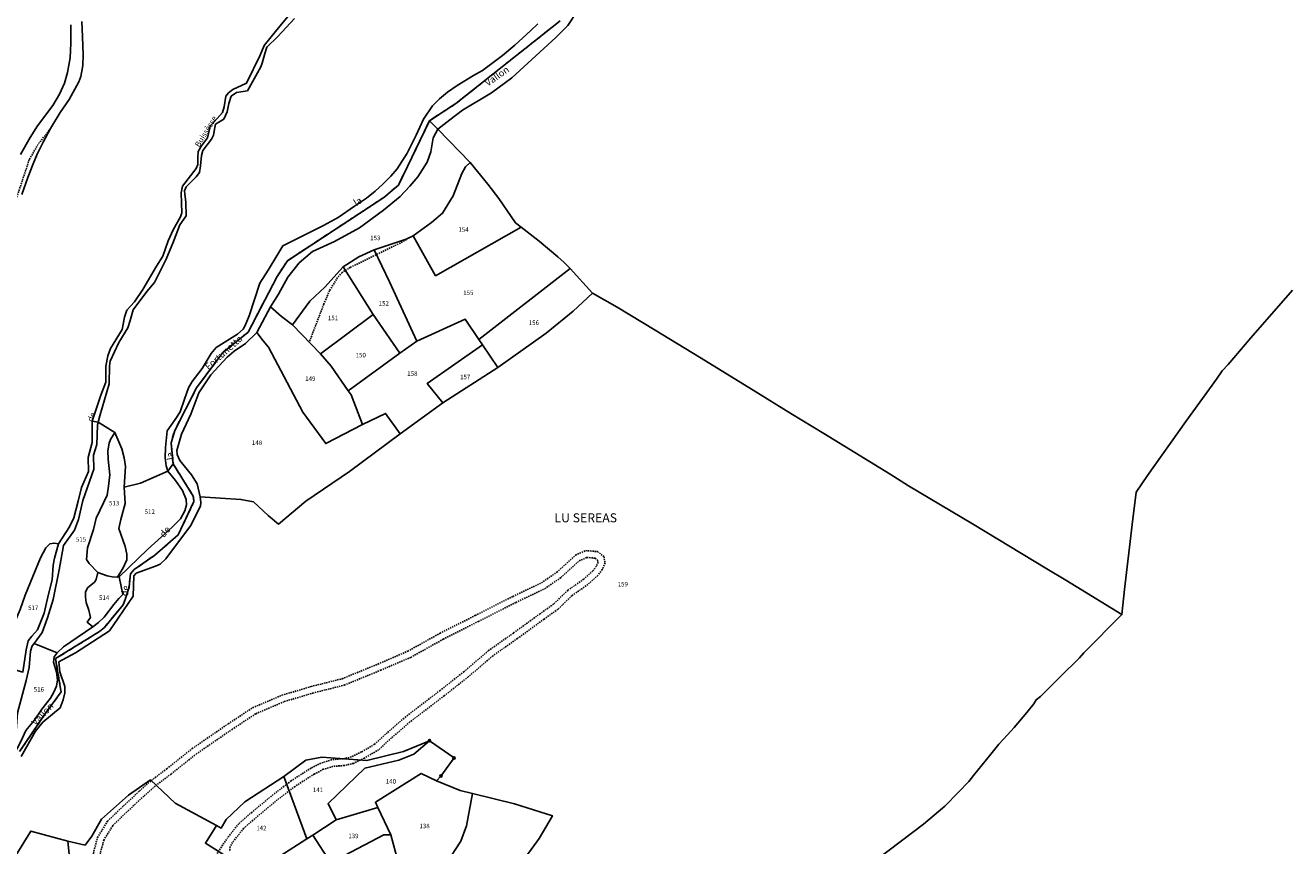
# Model space of a CAD drawing. Units: metres. Extents: x 1018200 to 1025656, y 6337368 to 6348607.
# Drawn here: x 1023656 to 1024218, y 6339973 to 6340338 of the extents above; entities that cross this region are included whole.
import ezdxf
from ezdxf.enums import TextEntityAlignment as Align

# ---------------------------------------------------------------- set-up
doc = ezdxf.new("R2010")
doc.units = ezdxf.units.M
doc.linetypes.add('TOPO1', pattern=[1, 0.6, -0.4])
doc.linetypes.add('TOPO2', pattern=[2.4, 2, -0.4])
doc.layers.get('0').update_dxf_attribs({"color": 255, "linetype": 'CONTINUOUS'})
for name, color, linetype in [('ig_cad_borne', 230, 'CONTINUOUS'), ('ig_cad_detail_lineaire', 252, 'TOPO1'), ('ig_cad_divers_texte', 8, 'CONTINUOUS'), ('ig_cad_hydro', 140, 'CONTINUOUS'), ('ig_cad_lieudit', 7, 'ByLayer'), ('ig_cad_lieudit_texte', 210, 'CONTINUOUS'), ('ig_cad_nom_voie', 8, 'CONTINUOUS'), ('ig_cad_parcel', 3, 'CONTINUOUS'), ('ig_cad_parcel_num', 3, 'CONTINUOUS'), ('ig_cad_section', 20, 'TOPO2')]:
    doc.layers.add(name, color=color, linetype=linetype)
doc.styles.add('Times New Roman', font='times.ttf')

# ---------------------------------------------------------------- blocks, each defined once
blk = doc.blocks.new('BORNE')
at = {"linetype": 'Continuous'}
blk.add_circle((0, 0), 0.5, dxfattribs=at)

msp = doc.modelspace()

# ---------------------------------------------------------------- linework, layer by layer
at = {"layer": 'ig_cad_detail_lineaire'}
for points in [[(1023666.86, 6340292.24), (1023661.28, 6340285.08), (1023657.41, 6340278.39), (1023652.05, 6340262.23), (1023647.07, 6340251.82), (1023635.6, 6340232.68), (1023632.83, 6340227.48)], [(1023826.76, 6340243.88), (1023822.33, 6340241.25), (1023812.39, 6340236.46), (1023800.19, 6340230.49), (1023796.46, 6340228.16), (1023794.49, 6340225.94), (1023790.89, 6340220.11), (1023788.34, 6340214.06), (1023781.88, 6340197.27)], [(1023711.68, 6340002.41), (1023718.58, 6340007.6), (1023729.81, 6340016.53), (1023745.88, 6340027.58), (1023756.71, 6340034.71), (1023769.73, 6340040.25), (1023782.66, 6340044.14), (1023796.53, 6340047.6), (1023812.43, 6340054.13), (1023825.65, 6340059.8), (1023840.02, 6340067.83), (1023855.7, 6340075.76), (1023872.47, 6340084.2), (1023885.07, 6340090.23), (1023891.91, 6340094.92), (1023900.26, 6340102.56), (1023904.77, 6340104.55), (1023910.06, 6340104.12), (1023912.81, 6340101.89), (1023913.39, 6340099.06), (1023912.15, 6340096.13), (1023910.24, 6340093.51), (1023905.76, 6340089.47), (1023898.68, 6340084.58), (1023892.41, 6340078.46), (1023886.26, 6340074.09), (1023874.4, 6340065.46), (1023863.47, 6340057.77), (1023852.52, 6340048.41), (1023841.88, 6340040.02), (1023826.64, 6340028.38), (1023818.49, 6340021.33), (1023812.72, 6340016.04), (1023806.41, 6340012.35)], [(1023713.59, 6340000.09), (1023720.42, 6340005.23), (1023731.6, 6340014.12), (1023747.55, 6340025.08), (1023758.14, 6340032.06), (1023770.76, 6340037.43), (1023783.46, 6340041.24), (1023797.46, 6340044.74), (1023813.59, 6340051.37), (1023826.98, 6340057.1), (1023841.44, 6340065.17), (1023857.05, 6340073.08), (1023873.79, 6340081.5), (1023886.57, 6340087.62), (1023893.78, 6340092.57), (1023901.91, 6340100.01), (1023905.29, 6340101.5), (1023908.89, 6340101.21), (1023910.08, 6340100.23), (1023910.26, 6340099.37), (1023909.53, 6340097.61), (1023908, 6340095.54), (1023903.89, 6340091.83), (1023896.77, 6340086.89), (1023890.49, 6340080.78), (1023884.52, 6340076.52), (1023872.65, 6340067.91), (1023861.62, 6340060.13), (1023850.61, 6340050.73), (1023840.05, 6340042.39), (1023824.75, 6340030.7), (1023816.5, 6340023.57), (1023810.92, 6340018.46), (1023805.1, 6340015.05)], [(1023805.1, 6340015.05), (1023800.58, 6340012.84), (1023796.94, 6340012), (1023791.83, 6340011.61), (1023787, 6340010.12), (1023782.65, 6340007.87), (1023773.82, 6340002.22), (1023765.81, 6339996.07), (1023756.42, 6339988.31), (1023750.51, 6339983.14), (1023745.38, 6339976.71)], [(1023806.41, 6340012.35), (1023801.59, 6340009.99), (1023797.39, 6340009.03), (1023792.39, 6340008.64), (1023788.13, 6340007.33), (1023784.15, 6340005.27), (1023775.55, 6339999.76), (1023767.67, 6339993.73), (1023758.37, 6339986.03), (1023752.69, 6339981.06), (1023747.72, 6339974.83)], [(1023631.98, 6339864.2), (1023633.8, 6339867.95), (1023636.67, 6339874.98), (1023640.56, 6339886.35), (1023644.92, 6339894.6), (1023653.12, 6339906.97), (1023660.53, 6339917.15), (1023672.06, 6339931.65), (1023679.05, 6339942.25), (1023683.48, 6339950.56), (1023685.24, 6339959.5), (1023685.9, 6339970.05), (1023687.73, 6339977.03), (1023692.21, 6339984.3), (1023699.26, 6339991.07), (1023706.46, 6339997.72), (1023711.68, 6340002.41)], [(1023634.69, 6339862.89), (1023636.54, 6339866.74), (1023639.48, 6339873.92), (1023643.33, 6339885.15), (1023647.5, 6339893.06), (1023655.58, 6339905.25), (1023662.92, 6339915.34), (1023674.48, 6339929.88), (1023681.64, 6339940.72), (1023686.33, 6339949.55), (1023688.22, 6339959.11), (1023688.87, 6339969.58), (1023690.52, 6339975.84), (1023694.57, 6339982.4), (1023701.31, 6339988.89), (1023708.48, 6339995.5), (1023713.59, 6340000.09)], [(1023739.79, 6339968.17), (1023745.38, 6339976.71)], [(1023747.72, 6339974.83), (1023746.65, 6339972.84), (1023746.55, 6339970.81)]]:
    msp.add_lwpolyline(points, dxfattribs=at)
at = {"layer": 'ig_cad_hydro'}
for points in [[(1023893.47, 6340340.11), (1023847.03, 6340303.26), (1023835.26, 6340295.65), (1023839.09, 6340291.86), (1023844.41, 6340296.09), (1023849.93, 6340300.28), (1023862.96, 6340307.99), (1023871.93, 6340314.7), (1023891.51, 6340332.58), (1023896.82, 6340337.99), (1023901.06, 6340344.42)], [(1023883.52, 6340338.77), (1023880.37, 6340335.69), (1023873.24, 6340329.19), (1023867.83, 6340324.6), (1023858.84, 6340318), (1023854.9, 6340315.73), (1023847.59, 6340311.36), (1023843.31, 6340308.38), (1023839.81, 6340305.32), (1023836.72, 6340302.26), (1023832.72, 6340296.4), (1023829.43, 6340289.26), (1023825.44, 6340281.15), (1023820.93, 6340274.27), (1023818.14, 6340271.05), (1023814.57, 6340267.46), (1023811.14, 6340264.38), (1023807.32, 6340261.27), (1023802, 6340257.67), (1023794.69, 6340252.56), (1023788.15, 6340249.02), (1023776.39, 6340243.12), (1023770.17, 6340240.06), (1023767.87, 6340236.38), (1023763.59, 6340229.21), (1023759.91, 6340223.39), (1023755.22, 6340208.98), (1023753.42, 6340204.54), (1023752.43, 6340202.96), (1023750.01, 6340200.77), (1023740.49, 6340194.85), (1023738.23, 6340192.22), (1023734.2, 6340185.56), (1023729.83, 6340179.65), (1023728.23, 6340176.96), (1023726.4, 6340171.91), (1023724.48, 6340166.27), (1023722.24, 6340162.78), (1023718.69, 6340157.82), (1023718.01, 6340150.4), (1023717.84, 6340145.81), (1023718.21, 6340142.3), (1023718.97, 6340139.81), (1023721.31, 6340143.14), (1023720.47, 6340152.46), (1023722.1, 6340158), (1023731.79, 6340176.94), (1023743.47, 6340192.6), (1023754.68, 6340201.63), (1023767.61, 6340226.42), (1023772.18, 6340233.43), (1023814.97, 6340261.49), (1023821.49, 6340267.04), (1023835.26, 6340295.65), (1023847.03, 6340303.26), (1023893.47, 6340340.11)], [(1023653.76, 6340013.08), (1023660.19, 6340024.23), (1023663.47, 6340028.27), (1023671.15, 6340034.7), (1023672.4, 6340038.21), (1023673.19, 6340041.33), (1023673.18, 6340044.13), (1023670.98, 6340050.73), (1023670.54, 6340055.06), (1023672.12, 6340056.04), (1023678.01, 6340059.15), (1023693, 6340068.96), (1023696.99, 6340074.55), (1023703.62, 6340084.33), (1023703.9, 6340093.31), (1023704.94, 6340094.47), (1023713.53, 6340097.66), (1023715.6, 6340098.59), (1023718.08, 6340100.93), (1023729.1, 6340115.62), (1023733.51, 6340124.25), (1023733.69, 6340125.9), (1023733.38, 6340128.47), (1023731.97, 6340134.19), (1023729.58, 6340138.16), (1023724.27, 6340144.66), (1023723.17, 6340147.21), (1023723.04, 6340149.11), (1023725.04, 6340156.38), (1023729.28, 6340165.26), (1023732.85, 6340174.61), (1023738.14, 6340182.62), (1023745.43, 6340190.6), (1023748.48, 6340193.24), (1023753.6, 6340196.54), (1023758.59, 6340201.56), (1023764.58, 6340212.84), (1023768.16, 6340218.61), (1023772.3, 6340226.13), (1023777.4, 6340232.49), (1023783.31, 6340237.58), (1023793.12, 6340241.93), (1023804.17, 6340248.03), (1023814.83, 6340255.81), (1023822.26, 6340261.93), (1023826.62, 6340266.54), (1023830.08, 6340270.7), (1023834.22, 6340277.25), (1023835.98, 6340281.76), (1023837, 6340287.98), (1023839.09, 6340291.86), (1023835.26, 6340295.65), (1023821.49, 6340267.04), (1023814.97, 6340261.49), (1023772.18, 6340233.43), (1023767.61, 6340226.42), (1023754.68, 6340201.63), (1023743.47, 6340192.6), (1023731.79, 6340176.94), (1023722.1, 6340158), (1023720.47, 6340152.46), (1023721.31, 6340143.14), (1023730.3, 6340128.82), (1023730.62, 6340126.42), (1023723.59, 6340111.59), (1023713.23, 6340102.55), (1023704.1, 6340096.16), (1023702.39, 6340094.26), (1023701.74, 6340088.32), (1023700.14, 6340083.25), (1023699.19, 6340080.52), (1023690.8, 6340070.43), (1023688.61, 6340068.54), (1023669.1, 6340056.55), (1023671.31, 6340043.1), (1023671.62, 6340041.8), (1023664.32, 6340031.87), (1023653.12, 6340015.19)], [(1023653.12, 6340015.19), (1023664.32, 6340031.87), (1023671.62, 6340041.8), (1023671.31, 6340043.1), (1023669.1, 6340056.55), (1023688.61, 6340068.54), (1023690.8, 6340070.43), (1023699.19, 6340080.52), (1023700.14, 6340083.25), (1023701.74, 6340088.32), (1023702.39, 6340094.26), (1023704.1, 6340096.16), (1023713.23, 6340102.55), (1023723.59, 6340111.59), (1023730.62, 6340126.42), (1023730.3, 6340128.82), (1023721.31, 6340143.14), (1023718.97, 6340139.81), (1023722.42, 6340135.75), (1023725.55, 6340131.33), (1023727.19, 6340127.22), (1023727.32, 6340124.92), (1023726.6, 6340122.23), (1023724.65, 6340118.64), (1023720.87, 6340115.02), (1023709.89, 6340104.98), (1023697.37, 6340092.87), (1023698.94, 6340084.99), (1023697.19, 6340083.26), (1023694.98, 6340080.64), (1023690.67, 6340074.95), (1023688.19, 6340072.65), (1023685.63, 6340070.62), (1023672.65, 6340061.85), (1023669.76, 6340059.04), (1023668.52, 6340057.26), (1023668.23, 6340055.01), (1023669.54, 6340050.51), (1023669.97, 6340047.12), (1023669.52, 6340044.35), (1023668.35, 6340041.65), (1023666.9, 6340038.95), (1023662.97, 6340034.12), (1023659.58, 6340029.01), (1023655.89, 6340024.63), (1023653.59, 6340019.69)]]:
    msp.add_lwpolyline(points, dxfattribs=at)
at = {"layer": 'ig_cad_lieudit'}
for points in [[(1023655.52, 6340084.69), (1023662.35, 6340101.35), (1023664.78, 6340105.83), (1023666.49, 6340107.52), (1023668.46, 6340107.89), (1023670.42, 6340107.49), (1023675.34, 6340115.16), (1023677.26, 6340119.15), (1023679.2, 6340126.5), (1023680.67, 6340132.67), (1023683.77, 6340139.69), (1023683.55, 6340145.91), (1023685.4, 6340152.62), (1023685.38, 6340162.08), (1023689.26, 6340173.6), (1023691.45, 6340179.46), (1023691.37, 6340186.51), (1023692.3, 6340191.16), (1023693.44, 6340194.46), (1023698.76, 6340202.86), (1023699.69, 6340208.37), (1023700.77, 6340211.49), (1023704.12, 6340215.08), (1023707.95, 6340220.66), (1023713.9, 6340230.95), (1023716.75, 6340235.44), (1023719.13, 6340242.23), (1023721.36, 6340247.12), (1023724.64, 6340252.96), (1023725.21, 6340254.69), (1023724.86, 6340263.56), (1023725.46, 6340266.59), (1023731.58, 6340274.41), (1023732.28, 6340276.15), (1023732.27, 6340279.27), (1023732.5, 6340281.96), (1023733.98, 6340284.44), (1023736.68, 6340287.98), (1023737.82, 6340293.25), (1023740.99, 6340296.65), (1023743.25, 6340299.36), (1023744.02, 6340301.75), (1023744.77, 6340306.62), (1023745.92, 6340308.01), (1023747.96, 6340309.59), (1023753.98, 6340312.3), (1023760.01, 6340324.75), (1023761.88, 6340329.02), (1023766.85, 6340335.27), (1023773.79, 6340343.68)], [(1023773.79, 6340343.68), (1023766.85, 6340335.27), (1023761.88, 6340329.02), (1023760.01, 6340324.75), (1023753.98, 6340312.3), (1023747.96, 6340309.59), (1023745.92, 6340308.01), (1023744.77, 6340306.62), (1023744.02, 6340301.75), (1023743.25, 6340299.36), (1023740.99, 6340296.65), (1023737.82, 6340293.25), (1023736.68, 6340287.98), (1023733.98, 6340284.44), (1023732.5, 6340281.96), (1023732.27, 6340279.27), (1023732.28, 6340276.15), (1023731.58, 6340274.41), (1023725.46, 6340266.59), (1023724.86, 6340263.56), (1023725.21, 6340254.69), (1023724.64, 6340252.96), (1023721.36, 6340247.12), (1023719.13, 6340242.23), (1023716.75, 6340235.44), (1023713.9, 6340230.95), (1023707.95, 6340220.66), (1023704.12, 6340215.08), (1023700.77, 6340211.49), (1023699.69, 6340208.37), (1023698.76, 6340202.86), (1023693.44, 6340194.46), (1023692.3, 6340191.16), (1023691.37, 6340186.51), (1023691.45, 6340179.46), (1023689.26, 6340173.6), (1023685.38, 6340162.08), (1023687.97, 6340161.61), (1023695.43, 6340157.06), (1023698.51, 6340149.84), (1023699.57, 6340145.78), (1023700.24, 6340141.87), (1023699.58, 6340132.71), (1023706.88, 6340134.52), (1023718.97, 6340139.81), (1023721.31, 6340143.14), (1023720.47, 6340152.46), (1023722.1, 6340158), (1023731.79, 6340176.94), (1023743.47, 6340192.6), (1023754.68, 6340201.63), (1023767.61, 6340226.42), (1023772.18, 6340233.43), (1023814.97, 6340261.49), (1023821.49, 6340267.04), (1023835.26, 6340295.65), (1023847.03, 6340303.26), (1023893.47, 6340340.11)], [(1023893.47, 6340340.11), (1023847.03, 6340303.26), (1023835.26, 6340295.65), (1023839.09, 6340291.86), (1023853.4, 6340277.06), (1023861.32, 6340267.44), (1023866.11, 6340261.14), (1023873.63, 6340250.29), (1023876.06, 6340248.32), (1023884.03, 6340242.08), (1023892.36, 6340235.11), (1023895.13, 6340232.65), (1023897.82, 6340229.94), (1023907.76, 6340219), (1023918.76, 6340212.71), (1023935.61, 6340202.52), (1023955.41, 6340190.49), (1023979.2, 6340175.89), (1023995.9, 6340165.53), (1024010.59, 6340156.62), (1024040.09, 6340138.5), (1024048.35, 6340133.41), (1024076.66, 6340116.38), (1024109.74, 6340096.45), (1024118.29, 6340091.38), (1024143.15, 6340076.09), (1024144.37, 6340087.26), (1024147.79, 6340116.2), (1024149.55, 6340130.59), (1024154.6, 6340137.95), (1024171.59, 6340161.99), (1024185.15, 6340180.71), (1024187.76, 6340184.42), (1024190.35, 6340187.29), (1024200.48, 6340199.12), (1024219.04, 6340220.35)], [(1024029.36, 6339963.5), (1024054.88, 6339982.98), (1024064.42, 6339990.92), (1024070.54, 6339997.2), (1024075.15, 6340001.91), (1024077.25, 6340004.53), (1024084.94, 6340014.11), (1024088.5, 6340018.55), (1024092.35, 6340022.68), (1024095.25, 6340025.95), (1024100.88, 6340032.53), (1024103.95, 6340036.48), (1024105.11, 6340038.29), (1024106.92, 6340039.65), (1024115.75, 6340048.5), (1024124.36, 6340056.86), (1024126.23, 6340059.09), (1024143.15, 6340076.09), (1024118.29, 6340091.38), (1024109.74, 6340096.45), (1024076.66, 6340116.38), (1024048.35, 6340133.41), (1024040.09, 6340138.5), (1024010.59, 6340156.62), (1023995.9, 6340165.53), (1023979.2, 6340175.89), (1023955.41, 6340190.49), (1023935.61, 6340202.52), (1023918.76, 6340212.71), (1023907.76, 6340219), (1023897.82, 6340229.94), (1023895.13, 6340232.65), (1023892.36, 6340235.11), (1023884.03, 6340242.08), (1023876.06, 6340248.32), (1023873.63, 6340250.29), (1023866.11, 6340261.14), (1023861.32, 6340267.44), (1023853.4, 6340277.06), (1023839.09, 6340291.86), (1023835.26, 6340295.65), (1023821.49, 6340267.04), (1023814.97, 6340261.49), (1023772.18, 6340233.43), (1023767.61, 6340226.42), (1023754.68, 6340201.63), (1023743.47, 6340192.6), (1023731.79, 6340176.94), (1023722.1, 6340158), (1023720.47, 6340152.46), (1023721.31, 6340143.14), (1023730.3, 6340128.82), (1023730.62, 6340126.42), (1023723.59, 6340111.59), (1023713.23, 6340102.55), (1023704.1, 6340096.16), (1023702.39, 6340094.26), (1023701.74, 6340088.32), (1023700.14, 6340083.25), (1023699.19, 6340080.52), (1023690.8, 6340070.43), (1023688.61, 6340068.54), (1023669.1, 6340056.55), (1023671.31, 6340043.1), (1023671.62, 6340041.8), (1023664.32, 6340031.87), (1023653.12, 6340015.19)], [(1024219.04, 6340220.35), (1024200.48, 6340199.12), (1024190.35, 6340187.29), (1024187.76, 6340184.42), (1024185.15, 6340180.71), (1024171.59, 6340161.99), (1024154.6, 6340137.95), (1024149.55, 6340130.59), (1024147.79, 6340116.21), (1024144.37, 6340087.26), (1024143.15, 6340076.09), (1024126.23, 6340059.09), (1024124.36, 6340056.86), (1024115.75, 6340048.5), (1024106.92, 6340039.65), (1024105.11, 6340038.29), (1024103.95, 6340036.48), (1024100.88, 6340032.53), (1024095.25, 6340025.95), (1024092.35, 6340022.68), (1024088.5, 6340018.55), (1024084.94, 6340014.11), (1024077.25, 6340004.53), (1024075.15, 6340001.91), (1024070.54, 6339997.2), (1024064.42, 6339990.92), (1024054.88, 6339982.98), (1024029.36, 6339963.5)], [(1023653.12, 6340015.19), (1023664.32, 6340031.87), (1023671.62, 6340041.8), (1023671.31, 6340043.1), (1023669.1, 6340056.55), (1023688.61, 6340068.54), (1023690.8, 6340070.43), (1023699.19, 6340080.52), (1023700.14, 6340083.25), (1023701.74, 6340088.32), (1023702.39, 6340094.26), (1023704.1, 6340096.16), (1023713.23, 6340102.55), (1023723.59, 6340111.59), (1023730.62, 6340126.42), (1023730.3, 6340128.82), (1023721.31, 6340143.14), (1023718.97, 6340139.81), (1023706.88, 6340134.52), (1023699.58, 6340132.71), (1023700.24, 6340141.87), (1023699.57, 6340145.78), (1023698.51, 6340149.84), (1023695.43, 6340157.06), (1023687.97, 6340161.61), (1023685.38, 6340162.08), (1023685.4, 6340152.62), (1023683.55, 6340145.91), (1023683.77, 6340139.69), (1023680.67, 6340132.67), (1023679.2, 6340126.5), (1023677.26, 6340119.15), (1023675.34, 6340115.16), (1023670.42, 6340107.49), (1023668.46, 6340107.89), (1023666.49, 6340107.52), (1023664.78, 6340105.83), (1023662.35, 6340101.35), (1023655.52, 6340084.69)], [(1023875.31, 6339964.6), (1023884.05, 6339976.54), (1023890, 6339986.67), (1023873.18, 6339992.06), (1023854.38, 6339996.54), (1023848.92, 6339997.97), (1023838.48, 6340002.28), (1023840.42, 6340004.36), (1023846.26, 6340012.37), (1023835.34, 6340020.03), (1023823.71, 6340015.3), (1023807.5, 6340011.24), (1023787.44, 6340012.66), (1023780.37, 6340011.43), (1023770.63, 6340004.2), (1023753.18, 6339992.9), (1023744.96, 6339985.01), (1023742.71, 6339981.15), (1023740.7, 6339982.31), (1023722.32, 6339992.28), (1023711.28, 6340002.6), (1023701.56, 6339995.89), (1023689.5, 6339985.18), (1023685.2, 6339977.69), (1023682.22, 6339973.65), (1023674.53, 6339975.46), (1023658.14, 6339979.89), (1023644.41, 6339957.7)], [(1023644.41, 6339957.7), (1023658.14, 6339979.89), (1023674.53, 6339975.46), (1023682.22, 6339973.65), (1023685.2, 6339977.69), (1023689.5, 6339985.18), (1023701.56, 6339995.89), (1023711.28, 6340002.6), (1023722.32, 6339992.28), (1023740.7, 6339982.31), (1023742.71, 6339981.15), (1023744.96, 6339985.01), (1023753.18, 6339992.9), (1023770.63, 6340004.2), (1023780.37, 6340011.43), (1023787.44, 6340012.66), (1023807.5, 6340011.24), (1023823.71, 6340015.3), (1023835.34, 6340020.03), (1023846.26, 6340012.37), (1023840.42, 6340004.36), (1023838.48, 6340002.28), (1023848.92, 6339997.97), (1023854.38, 6339996.54), (1023873.18, 6339992.06), (1023890, 6339986.67), (1023884.05, 6339976.54), (1023875.31, 6339964.6)]]:
    msp.add_lwpolyline(points, dxfattribs=at)
at = {"layer": 'ig_cad_parcel'}
for points in [[(1023655.52, 6340084.69), (1023662.35, 6340101.35), (1023664.78, 6340105.83), (1023666.49, 6340107.52), (1023668.46, 6340107.89), (1023670.42, 6340107.49), (1023675.34, 6340115.16), (1023677.26, 6340119.15), (1023679.2, 6340126.5), (1023680.67, 6340132.67), (1023683.77, 6340139.69), (1023683.55, 6340145.91), (1023685.4, 6340152.62), (1023685.38, 6340162.08), (1023689.26, 6340173.6), (1023691.45, 6340179.46), (1023691.37, 6340186.51), (1023692.3, 6340191.16), (1023693.44, 6340194.46), (1023698.76, 6340202.86), (1023699.69, 6340208.37), (1023700.77, 6340211.49), (1023704.12, 6340215.08), (1023707.95, 6340220.66), (1023713.9, 6340230.95), (1023716.75, 6340235.44), (1023719.13, 6340242.23), (1023721.36, 6340247.12), (1023724.64, 6340252.96), (1023725.21, 6340254.69), (1023724.86, 6340263.56), (1023725.46, 6340266.59), (1023731.58, 6340274.41), (1023732.28, 6340276.15), (1023732.27, 6340279.27), (1023732.5, 6340281.96), (1023733.98, 6340284.44), (1023736.68, 6340287.98), (1023737.82, 6340293.25), (1023740.99, 6340296.65), (1023743.25, 6340299.36), (1023744.02, 6340301.75), (1023744.77, 6340306.62), (1023745.92, 6340308.01), (1023747.96, 6340309.59), (1023753.98, 6340312.3), (1023760.01, 6340324.75), (1023761.88, 6340329.02), (1023766.85, 6340335.27), (1023773.79, 6340343.68)], [(1023901.06, 6340344.42), (1023896.82, 6340337.99), (1023891.51, 6340332.58), (1023871.93, 6340314.7), (1023862.96, 6340307.99), (1023849.93, 6340300.28), (1023844.41, 6340296.09), (1023839.09, 6340291.86), (1023853.4, 6340277.06), (1023861.32, 6340267.44), (1023866.11, 6340261.14), (1023873.63, 6340250.29), (1023876.06, 6340248.32), (1023884.03, 6340242.08), (1023892.36, 6340235.11), (1023895.13, 6340232.65), (1023897.82, 6340229.94), (1023907.76, 6340219), (1023918.76, 6340212.71), (1023935.61, 6340202.52), (1023955.41, 6340190.49), (1023979.2, 6340175.89), (1023995.9, 6340165.53), (1024010.59, 6340156.62), (1024040.09, 6340138.5), (1024048.35, 6340133.41), (1024076.66, 6340116.38), (1024109.74, 6340096.45), (1024118.29, 6340091.38), (1024143.15, 6340076.09), (1024144.37, 6340087.26), (1024147.79, 6340116.21), (1024149.55, 6340130.59), (1024154.6, 6340137.95), (1024171.59, 6340161.99), (1024185.15, 6340180.71), (1024187.76, 6340184.42), (1024190.35, 6340187.29), (1024200.48, 6340199.12), (1024219.04, 6340220.35)], [(1023675.92, 6340338.32), (1023675.91, 6340330.13), (1023675.62, 6340323.56), (1023674.46, 6340317.03), (1023673.07, 6340312.36), (1023670.84, 6340307.44), (1023667.86, 6340302.37), (1023661.09, 6340293.3), (1023657.8, 6340288.24), (1023653.48, 6340280.57)], [(1023680.82, 6340339.74), (1023680.99, 6340332.93), (1023681.34, 6340324.95), (1023681.14, 6340320.12), (1023680.3, 6340315.28), (1023679.49, 6340312.99), (1023675.15, 6340305.03), (1023671.13, 6340299.33), (1023666.86, 6340292.24), (1023663.59, 6340286.05), (1023660.94, 6340280.81), (1023659.07, 6340276.44), (1023656.82, 6340270.35), (1023654.1, 6340262.78)], [(1023883.52, 6340338.77), (1023880.37, 6340335.69), (1023873.24, 6340329.19), (1023867.83, 6340324.6), (1023858.84, 6340318), (1023854.9, 6340315.73), (1023847.59, 6340311.36), (1023843.31, 6340308.38), (1023839.81, 6340305.32), (1023836.72, 6340302.26), (1023832.72, 6340296.4), (1023829.43, 6340289.26), (1023825.44, 6340281.15), (1023820.93, 6340274.27), (1023818.14, 6340271.05), (1023814.57, 6340267.46), (1023811.14, 6340264.38), (1023807.32, 6340261.27), (1023802, 6340257.67), (1023794.69, 6340252.56), (1023788.15, 6340249.02), (1023776.39, 6340243.12), (1023770.17, 6340240.06), (1023767.87, 6340236.38), (1023763.59, 6340229.21), (1023759.91, 6340223.39), (1023755.22, 6340208.98), (1023753.42, 6340204.54), (1023752.43, 6340202.96), (1023750.01, 6340200.77), (1023740.49, 6340194.85), (1023738.23, 6340192.22), (1023734.2, 6340185.56), (1023729.83, 6340179.65), (1023728.23, 6340176.96), (1023726.4, 6340171.91), (1023724.48, 6340166.27), (1023722.24, 6340162.78), (1023718.69, 6340157.82), (1023718.01, 6340150.4), (1023717.84, 6340145.81), (1023718.21, 6340142.3), (1023718.97, 6340139.81), (1023706.88, 6340134.52), (1023699.58, 6340132.71), (1023700.24, 6340141.87), (1023699.57, 6340145.78), (1023698.51, 6340149.84), (1023695.43, 6340157.06), (1023687.97, 6340161.61), (1023688.72, 6340164.47), (1023692.86, 6340178.61), (1023693.06, 6340186.69), (1023693.42, 6340188.75), (1023697.19, 6340197.13), (1023701.25, 6340203.59), (1023702.22, 6340206.85), (1023703.6, 6340211.63), (1023709.63, 6340219.75), (1023713.13, 6340223.72), (1023718.19, 6340234.08), (1023721.59, 6340242.01), (1023724.29, 6340249.42), (1023727.19, 6340253.43), (1023726.94, 6340259.23), (1023726.41, 6340264.41), (1023727.16, 6340266.24), (1023731.6, 6340270.7), (1023733.1, 6340272.57), (1023733.55, 6340275.6), (1023734.02, 6340280.23), (1023734.5, 6340282.35), (1023738.38, 6340287.4), (1023739.32, 6340289.25), (1023739.83, 6340292.63), (1023740.16, 6340294.05), (1023743.94, 6340296.39), (1023745.41, 6340299.58), (1023746.19, 6340303.36), (1023747.12, 6340306.51), (1023749.6, 6340308.15), (1023754.37, 6340308.97), (1023760.28, 6340319.52), (1023760.98, 6340321.27), (1023762.14, 6340325.59), (1023763.04, 6340328.29), (1023767.92, 6340333.11), (1023775.37, 6340341.07)], [(1024029.36, 6339963.5), (1024054.88, 6339982.98), (1024064.42, 6339990.92), (1024070.54, 6339997.2), (1024075.15, 6340001.91), (1024077.25, 6340004.53), (1024084.94, 6340014.11), (1024088.5, 6340018.55), (1024092.35, 6340022.68), (1024095.25, 6340025.95), (1024100.88, 6340032.53), (1024103.95, 6340036.48), (1024105.11, 6340038.29), (1024106.92, 6340039.65), (1024115.75, 6340048.5), (1024124.36, 6340056.86), (1024126.23, 6340059.09), (1024143.15, 6340076.09), (1024118.29, 6340091.38), (1024109.74, 6340096.45), (1024076.66, 6340116.38), (1024048.35, 6340133.41), (1024040.09, 6340138.5), (1024010.59, 6340156.62), (1023995.9, 6340165.53), (1023979.2, 6340175.89), (1023955.41, 6340190.49), (1023935.61, 6340202.52), (1023918.76, 6340212.71), (1023907.76, 6340219), (1023899.17, 6340211.03), (1023887.23, 6340201.24), (1023865.65, 6340185.95), (1023841.24, 6340170.23), (1023822.25, 6340156.41), (1023799.83, 6340139.73), (1023780.31, 6340126.6), (1023768.14, 6340116.37), (1023763.57, 6340120.21), (1023757.08, 6340126.24), (1023751.47, 6340127.33), (1023733.38, 6340128.47), (1023733.69, 6340125.9), (1023733.51, 6340124.25), (1023729.1, 6340115.62), (1023718.08, 6340100.93), (1023715.6, 6340098.59), (1023713.53, 6340097.66), (1023704.94, 6340094.47), (1023703.9, 6340093.31), (1023703.62, 6340084.33), (1023696.99, 6340074.55), (1023693, 6340068.96), (1023678.01, 6340059.15), (1023672.12, 6340056.04), (1023670.54, 6340055.06), (1023670.98, 6340050.73), (1023673.18, 6340044.13), (1023673.19, 6340041.33), (1023672.4, 6340038.21), (1023671.15, 6340034.7), (1023663.47, 6340028.27), (1023660.19, 6340024.23), (1023653.76, 6340013.08)], [(1024029.36, 6339963.5), (1024054.88, 6339982.98), (1024064.42, 6339990.92), (1024070.54, 6339997.2), (1024075.15, 6340001.91), (1024077.25, 6340004.53), (1024084.94, 6340014.11), (1024088.5, 6340018.55), (1024092.35, 6340022.68), (1024095.25, 6340025.95), (1024100.88, 6340032.53), (1024103.95, 6340036.48), (1024105.11, 6340038.29), (1024106.92, 6340039.65), (1024115.75, 6340048.5), (1024124.36, 6340056.86), (1024126.23, 6340059.09), (1024143.15, 6340076.09), (1024144.37, 6340087.26), (1024147.79, 6340116.21), (1024149.55, 6340130.59), (1024154.6, 6340137.95), (1024171.59, 6340161.99), (1024185.15, 6340180.71), (1024187.76, 6340184.42), (1024190.35, 6340187.29), (1024200.48, 6340199.12), (1024219.04, 6340220.35)], [(1023644.41, 6339957.7), (1023658.14, 6339979.89), (1023674.53, 6339975.46), (1023682.22, 6339973.65), (1023685.2, 6339977.69), (1023689.5, 6339985.18), (1023701.56, 6339995.89), (1023711.28, 6340002.6), (1023722.32, 6339992.28), (1023740.7, 6339982.31), (1023742.71, 6339981.15), (1023744.96, 6339985.01), (1023753.18, 6339992.9), (1023770.63, 6340004.2), (1023780.37, 6340011.43), (1023787.44, 6340012.66), (1023807.5, 6340011.24), (1023823.71, 6340015.3), (1023835.34, 6340020.03), (1023846.26, 6340012.37), (1023840.42, 6340004.36), (1023838.48, 6340002.28), (1023848.92, 6339997.97), (1023854.38, 6339996.54), (1023873.18, 6339992.06), (1023890, 6339986.67), (1023884.05, 6339976.54), (1023875.31, 6339964.6)], [(1023675.15, 6339969.56), (1023674.53, 6339975.46), (1023682.22, 6339973.65), (1023685.2, 6339977.69), (1023689.5, 6339985.18), (1023701.56, 6339995.89), (1023711.28, 6340002.6), (1023722.32, 6339992.28), (1023740.7, 6339982.31), (1023735.72, 6339974.49), (1023739.69, 6339971.94)]]:
    msp.add_lwpolyline(points, dxfattribs=at)
for points in [[(1023774.48, 6340204.98), (1023769.59, 6340208.57), (1023764.58, 6340212.84), (1023768.16, 6340218.61), (1023772.3, 6340226.13), (1023777.4, 6340232.49), (1023783.31, 6340237.58), (1023793.12, 6340241.93), (1023804.17, 6340248.03), (1023814.83, 6340255.81), (1023822.26, 6340261.93), (1023826.62, 6340266.54), (1023830.08, 6340270.7), (1023834.22, 6340277.25), (1023835.98, 6340281.76), (1023837, 6340287.98), (1023839.09, 6340291.86), (1023853.4, 6340277.06), (1023851.29, 6340275.21), (1023849.65, 6340272.21), (1023845.89, 6340262.25), (1023841.11, 6340254.51), (1023836.23, 6340250.35), (1023828.03, 6340244.49), (1023824.92, 6340243.01), (1023810.77, 6340238.28), (1023803.87, 6340235.11), (1023796.92, 6340230.71), (1023788.73, 6340221.61), (1023782.15, 6340215.43)], [(1023853.4, 6340277.06), (1023851.29, 6340275.21), (1023849.65, 6340272.21), (1023845.89, 6340262.25), (1023841.11, 6340254.51), (1023836.23, 6340250.35), (1023828.03, 6340244.49), (1023838, 6340226.71), (1023876.06, 6340248.32), (1023873.63, 6340250.29), (1023866.11, 6340261.14), (1023861.32, 6340267.44)], [(1023829.65, 6340197.62), (1023851.14, 6340207.49), (1023857.26, 6340198.41), (1023897.82, 6340229.94), (1023895.13, 6340232.65), (1023892.36, 6340235.11), (1023884.03, 6340242.08), (1023876.06, 6340248.32), (1023838, 6340226.71), (1023828.03, 6340244.49), (1023824.92, 6340243.01), (1023810.77, 6340238.28), (1023817.59, 6340224.02)], [(1023822.17, 6340192.37), (1023829.65, 6340197.62), (1023817.59, 6340224.02), (1023810.77, 6340238.28), (1023803.87, 6340235.11), (1023796.92, 6340230.71), (1023810.25, 6340209.55)], [(1023786.89, 6340192.07), (1023774.48, 6340204.98), (1023782.15, 6340215.43), (1023788.73, 6340221.61), (1023796.92, 6340230.71), (1023810.25, 6340209.55)], [(1023907.76, 6340219), (1023899.17, 6340211.03), (1023887.23, 6340201.24), (1023865.65, 6340185.95), (1023858.85, 6340196.01), (1023857.26, 6340198.41), (1023897.82, 6340229.94)], [(1023805.53, 6340160.58), (1023800.44, 6340173.76), (1023799.16, 6340175.6), (1023791.63, 6340186.51), (1023786.89, 6340192.07), (1023774.48, 6340204.98), (1023769.59, 6340208.57), (1023764.58, 6340212.84), (1023758.59, 6340201.56), (1023761.39, 6340197.76), (1023763.7, 6340195.01), (1023779.01, 6340166.1), (1023789.21, 6340152.16)], [(1023822.17, 6340192.37), (1023799.16, 6340175.6), (1023791.63, 6340186.51), (1023786.89, 6340192.07), (1023810.25, 6340209.55)], [(1023822.25, 6340156.41), (1023841.24, 6340170.23), (1023834.31, 6340178.87), (1023858.85, 6340196.01), (1023857.26, 6340198.41), (1023851.14, 6340207.49), (1023829.65, 6340197.62), (1023822.17, 6340192.37), (1023799.16, 6340175.6), (1023800.44, 6340173.76), (1023805.53, 6340160.58), (1023815.77, 6340165.5)], [(1023733.38, 6340128.47), (1023751.47, 6340127.33), (1023757.08, 6340126.24), (1023763.57, 6340120.21), (1023768.14, 6340116.37), (1023780.31, 6340126.6), (1023799.83, 6340139.73), (1023822.25, 6340156.41), (1023815.77, 6340165.5), (1023805.53, 6340160.58), (1023789.21, 6340152.16), (1023779.01, 6340166.1), (1023763.7, 6340195.01), (1023761.39, 6340197.76), (1023758.59, 6340201.56), (1023753.6, 6340196.54), (1023748.48, 6340193.24), (1023745.43, 6340190.6), (1023738.14, 6340182.62), (1023732.85, 6340174.61), (1023729.28, 6340165.26), (1023725.04, 6340156.38), (1023723.04, 6340149.11), (1023723.17, 6340147.21), (1023724.27, 6340144.66), (1023729.58, 6340138.16), (1023731.97, 6340134.19)], [(1023865.65, 6340185.95), (1023841.24, 6340170.23), (1023834.31, 6340178.87), (1023858.85, 6340196.01)], [(1023687.97, 6340161.61), (1023695.43, 6340157.06), (1023693.44, 6340153.94), (1023692.88, 6340152.27), (1023692.3, 6340148.93), (1023692.4, 6340145.26), (1023693.15, 6340138.22), (1023692.64, 6340133.19), (1023692.02, 6340129.22), (1023687.1, 6340119.04), (1023685.99, 6340113.89), (1023683.31, 6340105.82), (1023682.89, 6340100.55), (1023684.05, 6340098.85), (1023687.9, 6340094.79), (1023687.12, 6340091.71), (1023686.37, 6340090.54), (1023683.25, 6340087.95), (1023682.4, 6340086.09), (1023682.33, 6340083.89), (1023682.64, 6340081.55), (1023683.81, 6340078.13), (1023684.66, 6340074.86), (1023683.21, 6340072.67), (1023685.63, 6340070.62), (1023672.65, 6340061.85), (1023669.76, 6340059.04), (1023659.52, 6340063.22), (1023663.08, 6340068.09), (1023665.54, 6340074.71), (1023667.95, 6340082.75), (1023670.74, 6340096.03), (1023672.58, 6340106.89), (1023677.53, 6340113.67), (1023679.31, 6340118.31), (1023681.19, 6340126.8), (1023686.12, 6340140.76), (1023686.02, 6340146.95), (1023687.49, 6340151.66), (1023687.68, 6340160.24)], [(1023695.43, 6340157.06), (1023698.51, 6340149.84), (1023699.57, 6340145.78), (1023700.24, 6340141.87), (1023699.58, 6340132.71), (1023699.98, 6340125.44), (1023698.12, 6340118.42), (1023697.22, 6340114.43), (1023700.09, 6340106.41), (1023700.79, 6340102.96), (1023700.73, 6340100.5), (1023699.17, 6340096.96), (1023696.69, 6340092.74), (1023694.25, 6340092.91), (1023692.08, 6340093.4), (1023687.9, 6340094.79), (1023684.05, 6340098.85), (1023682.89, 6340100.55), (1023683.31, 6340105.82), (1023685.99, 6340113.89), (1023687.1, 6340119.04), (1023692.02, 6340129.22), (1023692.64, 6340133.19), (1023693.15, 6340138.22), (1023692.4, 6340145.26), (1023692.3, 6340148.93), (1023692.88, 6340152.27), (1023693.44, 6340153.94)], [(1023718.97, 6340139.81), (1023706.88, 6340134.52), (1023699.58, 6340132.71), (1023699.98, 6340125.44), (1023698.12, 6340118.42), (1023697.22, 6340114.43), (1023700.09, 6340106.41), (1023700.79, 6340102.96), (1023700.73, 6340100.5), (1023699.17, 6340096.96), (1023696.69, 6340092.74), (1023697.37, 6340092.87), (1023709.89, 6340104.98), (1023720.87, 6340115.02), (1023724.65, 6340118.64), (1023726.6, 6340122.23), (1023727.32, 6340124.92), (1023727.19, 6340127.22), (1023725.55, 6340131.33), (1023722.42, 6340135.75)], [(1023670.42, 6340107.49), (1023668.46, 6340107.89), (1023666.49, 6340107.52), (1023664.78, 6340105.83), (1023662.35, 6340101.35), (1023655.52, 6340084.69), (1023653.34, 6340078.31), (1023652.06, 6340075.33), (1023648.05, 6340065.47), (1023644.31, 6340059.32), (1023642.05, 6340055.1), (1023648.51, 6340052.3), (1023654.59, 6340050.56), (1023656.05, 6340060.51), (1023656.9, 6340064.42), (1023658.53, 6340066.46), (1023661.13, 6340069.36), (1023663.97, 6340076.68), (1023665.73, 6340084.66), (1023667.54, 6340091.6), (1023668.06, 6340098.13), (1023668.64, 6340101.14)], [(1023697.37, 6340092.87), (1023696.69, 6340092.74), (1023694.25, 6340092.91), (1023692.08, 6340093.4), (1023687.9, 6340094.79), (1023687.12, 6340091.71), (1023686.37, 6340090.54), (1023683.25, 6340087.95), (1023682.4, 6340086.09), (1023682.33, 6340083.89), (1023682.64, 6340081.55), (1023683.81, 6340078.13), (1023684.66, 6340074.86), (1023683.21, 6340072.67), (1023685.63, 6340070.62), (1023688.19, 6340072.65), (1023690.67, 6340074.95), (1023694.98, 6340080.64), (1023697.19, 6340083.26), (1023698.94, 6340084.99)], [(1023659.52, 6340063.22), (1023669.76, 6340059.04), (1023668.52, 6340057.26), (1023668.23, 6340055.01), (1023669.54, 6340050.51), (1023669.97, 6340047.12), (1023669.52, 6340044.35), (1023668.35, 6340041.65), (1023666.9, 6340038.95), (1023662.97, 6340034.12), (1023659.58, 6340029.01), (1023655.89, 6340024.63), (1023653.59, 6340019.69), (1023652.09, 6340016.58), (1023649.16, 6340011.4), (1023644.18, 6340004.94), (1023646.11, 6340009.04), (1023650.54, 6340015.75), (1023651.29, 6340020.6), (1023652.18, 6340032.41), (1023656.05, 6340046.82), (1023657.34, 6340052.53), (1023657.97, 6340059.82), (1023658.75, 6340062.16)], [(1023770.63, 6340004.2), (1023780.37, 6340011.43), (1023787.44, 6340012.66), (1023807.5, 6340011.24), (1023823.71, 6340015.3), (1023835.34, 6340020.03), (1023828.32, 6340014.1), (1023821.74, 6340011.35), (1023806.55, 6340007.83), (1023790.27, 6339992.14), (1023793.88, 6339984.81), (1023783.41, 6339978.07), (1023780.85, 6339976.43)], [(1023835.34, 6340020.03), (1023846.26, 6340012.37), (1023840.42, 6340004.36), (1023838.48, 6340002.28), (1023831.6, 6340005.52), (1023811.27, 6339992.72), (1023812.43, 6339990.29), (1023793.88, 6339984.81), (1023790.27, 6339992.14), (1023806.55, 6340007.83), (1023821.74, 6340011.35), (1023828.32, 6340014.1)], [(1023838.48, 6340002.28), (1023848.92, 6339997.97), (1023854.38, 6339996.54), (1023851.84, 6339982.14), (1023849.23, 6339975.42), (1023842.94, 6339965.66), (1023833.92, 6339958.25), (1023831.67, 6339956.78), (1023821.28, 6339966.64), (1023818.16, 6339978.27), (1023812.43, 6339990.29), (1023811.27, 6339992.72), (1023831.6, 6340005.52)], [(1023770.63, 6340004.2), (1023753.18, 6339992.9), (1023744.96, 6339985.01), (1023742.71, 6339981.15), (1023740.7, 6339982.31), (1023735.72, 6339974.49), (1023739.69, 6339971.94), (1023756.73, 6339961.04), (1023780.85, 6339976.43)], [(1023854.38, 6339996.54), (1023873.18, 6339992.06), (1023890, 6339986.67), (1023884.05, 6339976.54), (1023875.31, 6339964.6), (1023872.58, 6339960.99), (1023859.71, 6339939.65), (1023843.02, 6339932.95), (1023830.5, 6339926.79), (1023814.53, 6339923.1), (1023805.67, 6339919.98), (1023799.21, 6339930.86), (1023794.38, 6339936.88), (1023796.33, 6339938.29), (1023800.79, 6339942.09), (1023809.28, 6339948.13), (1023823.8, 6339952.99), (1023828.5, 6339955.01), (1023831.67, 6339956.78), (1023833.92, 6339958.25), (1023842.94, 6339965.66), (1023849.23, 6339975.42), (1023851.84, 6339982.14)], [(1023818.16, 6339978.27), (1023812.43, 6339990.29), (1023793.88, 6339984.81), (1023783.41, 6339978.07), (1023791.34, 6339965.89), (1023797.5, 6339968.95), (1023815.04, 6339978.14)], [(1023644.41, 6339957.7), (1023658.14, 6339979.89), (1023674.53, 6339975.46), (1023675.15, 6339969.56), (1023679.08, 6339961.1), (1023680.07, 6339952.11), (1023674.67, 6339946.49), (1023655.55, 6339954.48)], [(1023794.38, 6339936.88), (1023796.33, 6339938.29), (1023800.79, 6339942.09), (1023809.28, 6339948.13), (1023797.5, 6339968.95), (1023791.34, 6339965.89), (1023783.41, 6339978.07), (1023780.85, 6339976.43), (1023756.73, 6339961.04), (1023757.95, 6339960.35), (1023763.27, 6339956.08), (1023769.97, 6339950.31), (1023781.82, 6339946.37), (1023786.94, 6339943.82)], [(1023809.28, 6339948.13), (1023823.8, 6339952.99), (1023828.5, 6339955.01), (1023831.67, 6339956.78), (1023821.28, 6339966.64), (1023818.16, 6339978.27), (1023815.04, 6339978.14), (1023797.5, 6339968.95)]]:
    msp.add_lwpolyline(points, close=True, dxfattribs=at)
at = {"layer": 'ig_cad_section'}
msp.add_lwpolyline([(1023653.12, 6340015.19), (1023664.32, 6340031.87), (1023671.62, 6340041.8), (1023671.31, 6340043.1), (1023669.1, 6340056.55), (1023688.61, 6340068.54), (1023690.8, 6340070.43), (1023699.19, 6340080.52), (1023700.14, 6340083.25), (1023701.74, 6340088.32), (1023702.39, 6340094.26), (1023704.1, 6340096.16), (1023713.23, 6340102.55), (1023723.59, 6340111.59), (1023730.62, 6340126.42), (1023730.3, 6340128.82), (1023721.31, 6340143.14), (1023720.47, 6340152.46), (1023722.1, 6340158), (1023731.79, 6340176.94), (1023743.47, 6340192.6), (1023754.68, 6340201.63), (1023767.61, 6340226.42), (1023772.18, 6340233.43), (1023814.97, 6340261.49), (1023821.49, 6340267.04), (1023835.26, 6340295.65), (1023847.03, 6340303.26), (1023893.47, 6340340.11)], dxfattribs=at)
msp.add_lwpolyline([(1023653.12, 6340015.19), (1023664.32, 6340031.87), (1023671.62, 6340041.8), (1023671.31, 6340043.1), (1023669.1, 6340056.55), (1023688.61, 6340068.54), (1023690.8, 6340070.43), (1023699.19, 6340080.52), (1023700.14, 6340083.25), (1023701.74, 6340088.32), (1023702.39, 6340094.26), (1023704.1, 6340096.16), (1023713.23, 6340102.55), (1023723.59, 6340111.59), (1023730.62, 6340126.42), (1023730.3, 6340128.82), (1023721.31, 6340143.14), (1023720.47, 6340152.46), (1023722.1, 6340158), (1023731.79, 6340176.94), (1023743.47, 6340192.6), (1023754.68, 6340201.63), (1023767.61, 6340226.42), (1023772.18, 6340233.43), (1023814.97, 6340261.49), (1023821.49, 6340267.04), (1023835.26, 6340295.65), (1023847.03, 6340303.26), (1023893.47, 6340340.11)], dxfattribs=at)
msp.add_lwpolyline([(1023653.12, 6340015.19), (1023664.32, 6340031.87), (1023671.62, 6340041.8), (1023671.31, 6340043.1), (1023669.1, 6340056.55), (1023688.61, 6340068.54), (1023690.8, 6340070.43), (1023699.19, 6340080.52), (1023700.14, 6340083.25), (1023701.74, 6340088.32), (1023702.39, 6340094.26), (1023704.1, 6340096.16), (1023713.23, 6340102.55), (1023723.59, 6340111.59), (1023730.62, 6340126.42), (1023730.3, 6340128.82), (1023721.31, 6340143.14), (1023720.47, 6340152.46), (1023722.1, 6340158), (1023731.79, 6340176.94), (1023743.47, 6340192.6), (1023754.68, 6340201.63), (1023767.61, 6340226.42), (1023772.18, 6340233.43), (1023814.97, 6340261.49), (1023821.49, 6340267.04), (1023835.26, 6340295.65), (1023847.03, 6340303.26), (1023893.47, 6340340.11)], dxfattribs=at)
msp.add_lwpolyline([(1023653.12, 6340015.19), (1023664.32, 6340031.87), (1023671.62, 6340041.8), (1023671.31, 6340043.1), (1023669.1, 6340056.55), (1023688.61, 6340068.54), (1023690.8, 6340070.43), (1023699.19, 6340080.52), (1023700.14, 6340083.25), (1023701.74, 6340088.32), (1023702.39, 6340094.26), (1023704.1, 6340096.16), (1023713.23, 6340102.55), (1023723.59, 6340111.59), (1023730.62, 6340126.42), (1023730.3, 6340128.82), (1023721.31, 6340143.14), (1023720.47, 6340152.46), (1023722.1, 6340158), (1023731.79, 6340176.94), (1023743.47, 6340192.6), (1023754.68, 6340201.63), (1023767.61, 6340226.42), (1023772.18, 6340233.43), (1023814.97, 6340261.49), (1023821.49, 6340267.04), (1023835.26, 6340295.65), (1023847.03, 6340303.26), (1023893.47, 6340340.11)], dxfattribs=at)
msp.add_lwpolyline([(1023653.12, 6340015.19), (1023664.32, 6340031.87), (1023671.62, 6340041.8), (1023671.31, 6340043.1), (1023669.1, 6340056.55), (1023688.61, 6340068.54), (1023690.8, 6340070.43), (1023699.19, 6340080.52), (1023700.14, 6340083.25), (1023701.74, 6340088.32), (1023702.39, 6340094.26), (1023704.1, 6340096.16), (1023713.23, 6340102.55), (1023723.59, 6340111.59), (1023730.62, 6340126.42), (1023730.3, 6340128.82), (1023721.31, 6340143.14), (1023720.47, 6340152.46), (1023722.1, 6340158), (1023731.79, 6340176.94), (1023743.47, 6340192.6), (1023754.68, 6340201.63), (1023767.61, 6340226.42), (1023772.18, 6340233.43), (1023814.97, 6340261.49), (1023821.49, 6340267.04), (1023835.26, 6340295.65), (1023847.03, 6340303.26), (1023893.47, 6340340.11)], dxfattribs=at)
msp.add_lwpolyline([(1023653.12, 6340015.19), (1023664.32, 6340031.87), (1023671.62, 6340041.8), (1023671.31, 6340043.1), (1023669.1, 6340056.55), (1023688.61, 6340068.54), (1023690.8, 6340070.43), (1023699.19, 6340080.52), (1023700.14, 6340083.25), (1023701.74, 6340088.32), (1023702.39, 6340094.26), (1023704.1, 6340096.16), (1023713.23, 6340102.55), (1023723.59, 6340111.59), (1023730.62, 6340126.42), (1023730.3, 6340128.82), (1023721.31, 6340143.14), (1023720.47, 6340152.46), (1023722.1, 6340158), (1023731.79, 6340176.94), (1023743.47, 6340192.6), (1023754.68, 6340201.63), (1023767.61, 6340226.42), (1023772.18, 6340233.43), (1023814.97, 6340261.49), (1023821.49, 6340267.04), (1023835.26, 6340295.65), (1023847.03, 6340303.26), (1023893.47, 6340340.11)], dxfattribs=at)
msp.add_lwpolyline([(1023653.12, 6340015.19), (1023664.32, 6340031.87), (1023671.62, 6340041.8), (1023671.31, 6340043.1), (1023669.1, 6340056.55), (1023688.61, 6340068.54), (1023690.8, 6340070.43), (1023699.19, 6340080.52), (1023700.14, 6340083.25), (1023701.74, 6340088.32), (1023702.39, 6340094.26), (1023704.1, 6340096.16), (1023713.23, 6340102.55), (1023723.59, 6340111.59), (1023730.62, 6340126.42), (1023730.3, 6340128.82), (1023721.31, 6340143.14), (1023720.47, 6340152.46), (1023722.1, 6340158), (1023731.79, 6340176.94), (1023743.47, 6340192.6), (1023754.68, 6340201.63), (1023767.61, 6340226.42), (1023772.18, 6340233.43), (1023814.97, 6340261.49), (1023821.49, 6340267.04), (1023835.26, 6340295.65), (1023847.03, 6340303.26), (1023893.47, 6340340.11)], dxfattribs=at)
msp.add_lwpolyline([(1023653.12, 6340015.19), (1023664.32, 6340031.87), (1023671.62, 6340041.8), (1023671.31, 6340043.1), (1023669.1, 6340056.55), (1023688.61, 6340068.54), (1023690.8, 6340070.43), (1023699.19, 6340080.52), (1023700.14, 6340083.25), (1023701.74, 6340088.32), (1023702.39, 6340094.26), (1023704.1, 6340096.16), (1023713.23, 6340102.55), (1023723.59, 6340111.59), (1023730.62, 6340126.42), (1023730.3, 6340128.82), (1023721.31, 6340143.14), (1023720.47, 6340152.46), (1023722.1, 6340158), (1023731.79, 6340176.94), (1023743.47, 6340192.6), (1023754.68, 6340201.63), (1023767.61, 6340226.42), (1023772.18, 6340233.43), (1023814.97, 6340261.49), (1023821.49, 6340267.04), (1023835.26, 6340295.65), (1023847.03, 6340303.26), (1023893.47, 6340340.11)], dxfattribs=at)
msp.add_lwpolyline([(1023653.12, 6340015.19), (1023664.32, 6340031.87), (1023671.62, 6340041.8), (1023671.31, 6340043.1), (1023669.1, 6340056.55), (1023688.61, 6340068.54), (1023690.8, 6340070.43), (1023699.19, 6340080.52), (1023700.14, 6340083.25), (1023701.74, 6340088.32), (1023702.39, 6340094.26), (1023704.1, 6340096.16), (1023713.23, 6340102.55), (1023723.59, 6340111.59), (1023730.62, 6340126.42), (1023730.3, 6340128.82), (1023721.31, 6340143.14), (1023720.47, 6340152.46), (1023722.1, 6340158), (1023731.79, 6340176.94), (1023743.47, 6340192.6), (1023754.68, 6340201.63), (1023767.61, 6340226.42), (1023772.18, 6340233.43), (1023814.97, 6340261.49), (1023821.49, 6340267.04), (1023835.26, 6340295.65), (1023847.03, 6340303.26), (1023893.47, 6340340.11)], dxfattribs=at)

# ---------------------------------------------------------------- block references
at = {"layer": 'ig_cad_borne'}
for p in [(1023835.34, 6340020.03), (1023846.26, 6340012.37), (1023840.42, 6340004.36)]:
    msp.add_blockref('BORNE', p, dxfattribs=at)

# ---------------------------------------------------------------- texts
at = {"layer": 'ig_cad_divers_texte', "style": 'Times New Roman'}
for s, rotation, p in [('Vallon', 35.5, (1023861.87, 6340310.03)), ('la', 33.4, (1023803.31, 6340256.81)), ('Fortunetta', 41.8, (1023737.77, 6340183.91)), ('la', 100.1, (1023722.67, 6340145.31)), ('de', 50.1, (1023718.01, 6340109.52)), ('de', 83.9, (1023702.2, 6340084.03)), ('Vallon', 46.9, (1023661, 6340025.85))]:
    msp.add_text(s, height=3, rotation=rotation, dxfattribs=at).set_placement(p, align=Align.BOTTOM_LEFT)
at = {"layer": 'ig_cad_lieudit_texte', "style": 'Times New Roman'}
msp.add_text('LU SEREAS', height=4, dxfattribs=at).set_placement((1023890.88, 6340115.88), align=Align.BOTTOM_LEFT)
at = {"layer": 'ig_cad_nom_voie', "style": 'Times New Roman'}
for s, rotation, p in [('Buissèsse', 58.6, (1023733.61, 6340283.26)), ('de', 69.4, (1023686.22, 6340161.35))]:
    msp.add_text(s, height=2.5, rotation=rotation, dxfattribs=at).set_placement(p, align=Align.BOTTOM_LEFT)
at = {"layer": 'ig_cad_parcel_num', "style": 'Times New Roman'}
for s, p in [('154', (1023848.2, 6340245.66)), ('153', (1023808.94, 6340241.91)), ('155', (1023850.3, 6340217.51)), ('152', (1023812.75, 6340212.83)), ('151', (1023790.16, 6340206.35)), ('156', (1023879.47, 6340204.22)), ('150', (1023802.5, 6340189.82)), ('149', (1023780.09, 6340179.38)), ('158', (1023825.44, 6340181.6)), ('157', (1023848.92, 6340180.09)), ('148', (1023756.39, 6340150.89)), ('513', (1023692.88, 6340124.02)), ('512', (1023708.68, 6340120.21)), ('515', (1023678.15, 6340107.87)), ('514', (1023688.42, 6340081.99)), ('517', (1023656.92, 6340077.52)), ('516', (1023659.42, 6340041.24)), ('141', (1023783.47, 6339996.6)), ('140', (1023815.89, 6340000.35)), ('142', (1023758.33, 6339979.59)), ('138', (1023830.87, 6339980.52)), ('139', (1023799.23, 6339976.1))]:
    msp.add_text(s, height=2, dxfattribs=at).set_placement(p, align=Align.BOTTOM_LEFT)
msp.add_text('159', height=2, rotation=2, dxfattribs=at).set_placement((1023919.06, 6340087.89), align=Align.BOTTOM_LEFT)

doc.saveas('drawing.dxf')
